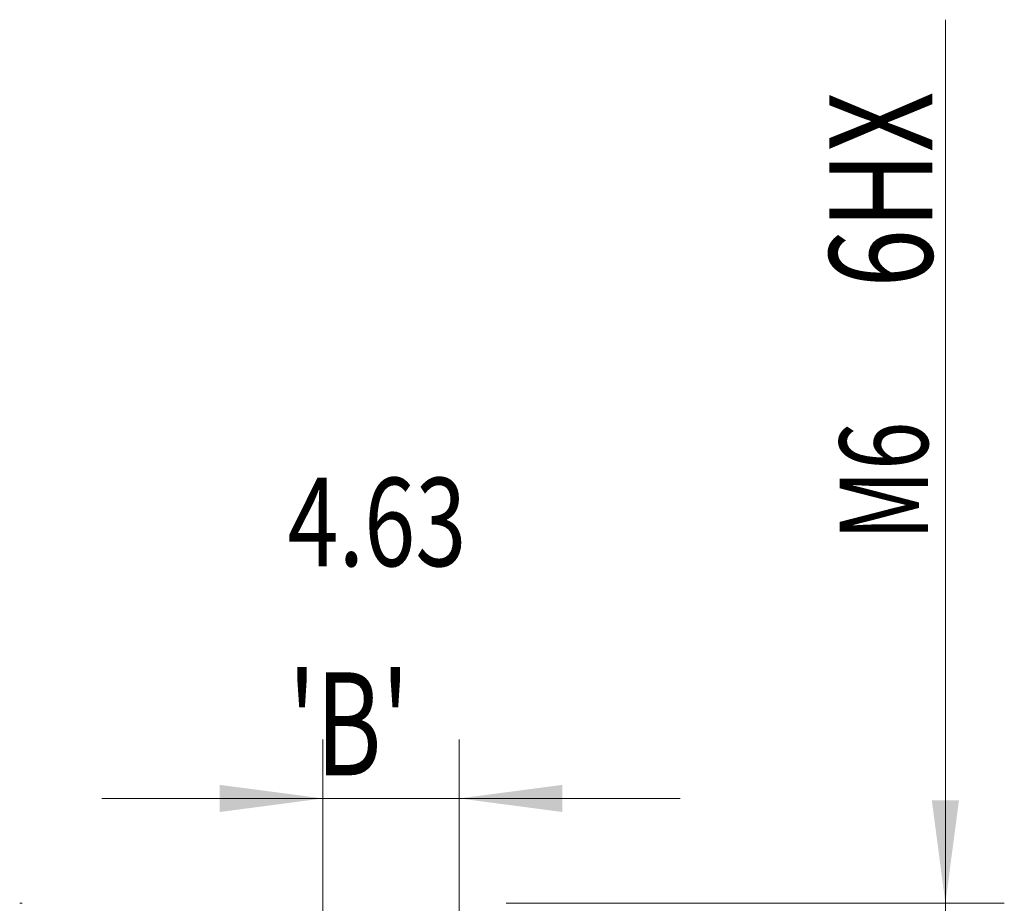
# Model space of a CAD drawing. Units: millimetres. Extents: x -44 to 76, y -67 to 34.
# Drawn here: x 42 to 76, y 3 to 33 of the extents above; entities that cross this region are included whole.
import ezdxf

# ---------------------------------------------------------------- set-up
doc = ezdxf.new("R2010")
doc.units = ezdxf.units.MM
for name, color, linetype in [('1', 4, 'Continuous'), ('2', 7, 'Continuous'), ('SK2', 7, 'Continuous')]:
    doc.layers.add(name, color=color, linetype=linetype)
doc.styles.add('iso_b_vert', font='simplex.shx')
doc.dimstyles.get("Standard").update_dxf_attribs({"dimtxt": 0.18, "dimasz": 0.18, "dimexe": 0.18, "dimexo": 0.0625, "dimgap": 0.09, "dimtad": 1, "dimzin": 0, "dimdsep": 52, "dimtxsty": 'Standard', "dimcen": 0.09, "dimadec": 0, "dimazin": 0, "dimtfac": 1, "dimtdec": 4, "dimtofl": 0, "dimtmove": 0, "dimatfit": 3, "dimfxl": 1, "dimtolj": 1, "dimtzin": 0, "dimarcsym": 0})

# ---------------------------------------------------------------- blocks, each defined once
blk = doc.blocks.new('_U4')
at = {"layer": 'SK2', "lineweight": 13}
for p, q in [((52.37, 1.5875), (52.37, 8.621533)), ((57, 1.5875), (57, 8.621533)), ((64.5, 6.621533), (44.87, 6.621533))]:
    blk.add_line(p, q, dxfattribs=at)
at = {"layer": 'SK2', "lineweight": 18}
for points in [[(52.37, 6.621533), (48.870002, 6.160749), (48.869998, 7.082316)], [(57, 6.621533), (60.499998, 7.082316), (60.500002, 6.160749)]]:
    blk.add_solid(points, dxfattribs=at)
at = {"layer": 'SK2', "lineweight": 18, "attachment_point": 7, "line_spacing_factor": 1.084337, "style": 'iso_b_vert'}
for s, insert, char_height in [('\\W0.7640;4.63', (51.165601, 14.506647), 3), ("\\W0.7095;'B'", (51.192101, 7.404166), 3.5)]:
    blk.add_mtext(s, dxfattribs=dict(at, insert=insert, char_height=char_height))
blk = doc.blocks.new('_U5')
at = {"layer": '2', "lineweight": 13}
for p, q in [((73.5, 33.060766), (73.5, -10.560766)), ((58.5875, 3.060766), (75.5, 3.060766)), ((58.5875, -3.060766), (75.5, -3.060766))]:
    blk.add_line(p, q, dxfattribs=at)
at = {"layer": '2', "lineweight": 18}
for points in [[(73.5, 3.060766), (73.039216, 6.560765), (73.960784, 6.560768)], [(73.5, -3.060766), (73.960784, -6.560765), (73.039216, -6.560768)]]:
    blk.add_solid(points, dxfattribs=at)
at = {"layer": '2', "lineweight": 18, "attachment_point": 7, "rotation": 90, "line_spacing_factor": 1.084337, "style": 'iso_b_vert'}
for s, insert, char_height in [('\\W0.7506; 6HX', (73.060366, 23.161201), 3.5), ('\\W0.7203;M6', (72.908886, 15.383901), 3)]:
    blk.add_mtext(s, dxfattribs=dict(at, insert=insert, char_height=char_height))

msp = doc.modelspace()

# ---------------------------------------------------------------- linework, layer by layer
at = {"layer": '1', "lineweight": 18}
msp.add_line((42.165, 3.061), (42.076, 3.061), dxfattribs=at)

# ---------------------------------------------------------------- dimensions: what is measured, and where the dimension line sits
at = {"layer": '2', "lineweight": 18}
dim = msp.add_linear_dim(base=(73.5, 3.061), p1=(57, -3.061), p2=(57, 3.061), angle=90, dimstyle='Standard', override={"dimtxt": 3, "dimasz": 3.5, "dimexe": 2, "dimexo": 1.5875, "dimgap": 1.5, "dimtad": 1, "dimtih": 0, "dimtoh": 0, "dimdec": 2, "dimlfac": 1, "dimzin": 8, "dimdsep": 46, "dimlunit": 2, "dimpost": '', "dimtxsty": 'iso_b_vert', "dimsah": 1, "dimse1": 0, "dimse2": 0, "dimsd1": 0, "dimsd2": 0, "dimclrd": 2, "dimclre": 2, "dimclrt": 2, "dimtol": 0, "dimtm": -0.1, "dimtfac": 1.166667, "dimtdec": 3, "dimtofl": 1, "dimtmove": 0, "dimtzin": 8, "dimlwd": 13, "dimlwe": 13}, dxfattribs=at)
dim.commit()
dim.dimension.update_dxf_attribs({"geometry": '_U5', "text_midpoint": (73.5, 24.155)})
at = {"layer": 'SK2', "lineweight": 18}
dim = msp.add_linear_dim(base=(52.37, 6.622), p1=(57, 0), p2=(52.37, 0), dimstyle='Standard', override={"dimtxt": 3, "dimasz": 3.5, "dimexe": 2, "dimexo": 1.5875, "dimgap": 1.5, "dimtad": 1, "dimtih": 1, "dimtoh": 0, "dimdec": 2, "dimlfac": 1, "dimzin": 8, "dimdsep": 46, "dimlunit": 2, "dimpost": '', "dimtxsty": 'iso_b_vert', "dimsah": 1, "dimse1": 0, "dimse2": 0, "dimsd1": 0, "dimsd2": 0, "dimclrd": 2, "dimclre": 2, "dimclrt": 2, "dimtol": 0, "dimtm": -0.1, "dimtfac": 1.166667, "dimtdec": 3, "dimtofl": 1, "dimtmove": 0, "dimtzin": 8, "dimlwd": 13, "dimlwe": 13}, dxfattribs=at)
dim.commit()
dim.dimension.update_dxf_attribs({"geometry": '_U4', "text_midpoint": (54.685, 6.622)})

doc.saveas('drawing.dxf')
